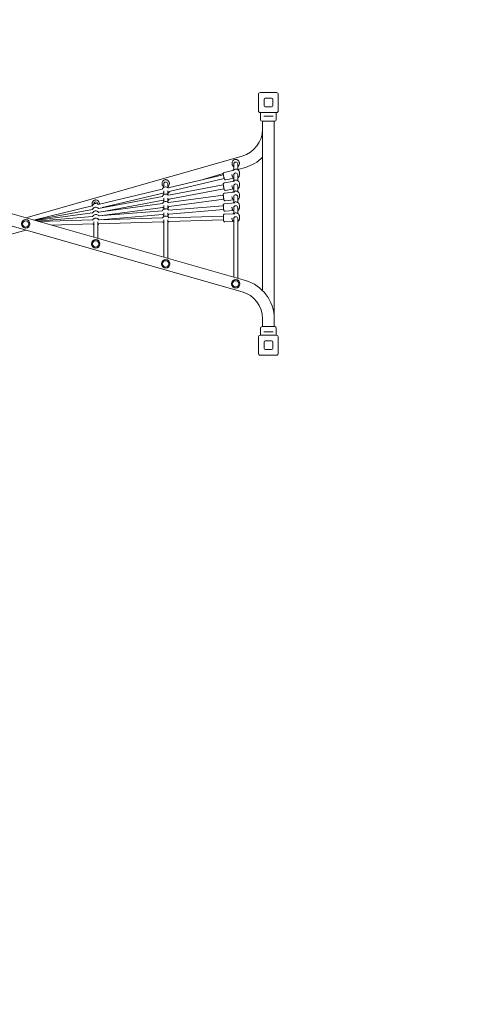
# Model space of a CAD drawing. Units: millimetres. Extents: x 3320 to 19964, y 4540 to 16743.
# Drawn here: x 9690 to 11572, y 10642 to 14700 of the extents above; entities that cross this region are included whole.
import ezdxf

# ---------------------------------------------------------------- set-up
doc = ezdxf.new("R2010")
doc.units = ezdxf.units.MM
doc.header["$LTSCALE"] = 75
doc.layers.add('Dimension (ISO)', color=7, linetype='Continuous', lineweight=18)
doc.layers.add('Visible (ISO)', color=7, linetype='Continuous', lineweight=18)
doc.styles.add('Note Text (ISO)', font='tahoma.ttf')
doc.dimstyles.new('Aplay Dimension Styles M', dxfattribs={"dimscale": 75, "dimtxt": 2.5, "dimasz": 2.5, "dimexe": 3.175, "dimexo": 2, "dimgap": 0.762, "dimtad": 1, "dimdec": 1, "dimlfac": 0.001, "dimrnd": 1e-08, "dimzin": 0, "dimdsep": 46, "dimtxsty": 'Note Text (ISO)', "dimcen": 0.09, "dimdle": 10, "dimclrd": 256, "dimclre": 256, "dimclrt": 7, "dimadec": 0, "dimazin": 0, "dimtfac": 1.40208, "dimtofl": 0, "dimtmove": 0, "dimatfit": 3, "dimfxl": 1, "dimtolj": 1, "dimtzin": 0, "dimlwd": -1, "dimlwe": -1, "dimarcsym": 0})

# ---------------------------------------------------------------- blocks, each defined once
blk = doc.blocks.new('*D32')
at = {"layer": 'Defpoints', "color": 0, "transparency": 16777216}
for p in [(7183.5, 14241.6), (18096.3, 10626), (18096.3, 6342.3)]:
    blk.add_point(p, dxfattribs=at)
at = {"layer": 'Dimension (ISO)', "transparency": 16777216}
for p, q in [((7183.5, 14091.6), (7183.5, 6104.1)), ((18096.3, 10476), (18096.3, 6104.1)), ((7371, 6342.3), (17908.8, 6342.3))]:
    blk.add_line(p, q, dxfattribs=at)
for points in [[(7371, 6373.5), (7371, 6311), (7183.5, 6342.3)], [(17908.8, 6373.5), (17908.8, 6311), (18096.3, 6342.3)]]:
    blk.add_solid(points, dxfattribs=at)
at = {"layer": 'Dimension (ISO)', "color": 7, "transparency": 16777216, "insert": (12641.6, 6594.6), "char_height": 187.5, "attachment_point": 2, "style": 'Note Text (ISO)'}
blk.add_mtext('\\A1;10.9 m', dxfattribs=at)
blk = doc.blocks.new('*D33')
at = {"layer": 'Defpoints', "color": 0, "transparency": 16777216}
for p in [(5567, 13457), (19947.7, 10653), (19947.7, 4854.1)]:
    blk.add_point(p, dxfattribs=at)
at = {"layer": 'Dimension (ISO)', "transparency": 16777216}
for p, q in [((5567, 13307), (5567, 4616)), ((19947.7, 10503), (19947.7, 4616)), ((5754.5, 4854.1), (19760.2, 4854.1))]:
    blk.add_line(p, q, dxfattribs=at)
for points in [[(5754.5, 4885.4), (5754.5, 4822.9), (5567, 4854.1)], [(19760.2, 4885.4), (19760.2, 4822.9), (19947.7, 4854.1)]]:
    blk.add_solid(points, dxfattribs=at)
at = {"layer": 'Dimension (ISO)', "color": 7, "transparency": 16777216, "insert": (12757.3, 5099.5), "char_height": 187.5, "attachment_point": 2, "style": 'Note Text (ISO)'}
blk.add_mtext('\\A1;14.4 m', dxfattribs=at)
blk = doc.blocks.new('*D34')
at = {"layer": 'Defpoints', "color": 0, "transparency": 16777216}
for p in [(7662.4, 16736), (3575.7, 5800.5), (12082.7, 5800.5)]:
    blk.add_point(p, dxfattribs=at)
at = {"layer": 'Dimension (ISO)', "transparency": 16777216}
for p, q in [((7512.4, 16736), (3337.6, 16736)), ((3575.7, 16548.5), (3575.7, 5988)), ((11932.7, 5800.5), (3337.6, 5800.5))]:
    blk.add_line(p, q, dxfattribs=at)
for points in [[(3544.5, 16548.5), (3607, 16548.5), (3575.7, 16736)], [(3544.5, 5988), (3607, 5988), (3575.7, 5800.5)]]:
    blk.add_solid(points, dxfattribs=at)
at = {"layer": 'Dimension (ISO)', "color": 7, "transparency": 16777216, "insert": (3323.4, 11268.2), "char_height": 187.5, "attachment_point": 2, "rotation": 90, "style": 'Note Text (ISO)'}
blk.add_mtext('\\A1;10.9 m', dxfattribs=at)
blk = doc.blocks.new('*D35')
at = {"layer": 'Defpoints', "color": 0, "transparency": 16777216}
for p in [(8214.5, 15053.4), (4574.5, 7317.5), (11681.7, 7317.5)]:
    blk.add_point(p, dxfattribs=at)
at = {"layer": 'Dimension (ISO)', "transparency": 16777216}
for p, q in [((8064.5, 15053.4), (4336.3, 15053.4)), ((4574.5, 14865.9), (4574.5, 7505)), ((11531.7, 7317.5), (4336.3, 7317.5))]:
    blk.add_line(p, q, dxfattribs=at)
for points in [[(4543.2, 14865.9), (4605.7, 14865.9), (4574.5, 15053.4)], [(4543.2, 7505), (4605.7, 7505), (4574.5, 7317.5)]]:
    blk.add_solid(points, dxfattribs=at)
at = {"layer": 'Dimension (ISO)', "color": 7, "transparency": 16777216, "insert": (4329.7, 11185.4), "char_height": 187.5, "attachment_point": 2, "rotation": 90, "style": 'Note Text (ISO)'}
blk.add_mtext('\\A1;7.7 m', dxfattribs=at)

msp = doc.modelspace()

# ---------------------------------------------------------------- linework, layer by layer
at = {"layer": 'Visible (ISO)'}
for p, q in [((10673.72, 14325.46), (10673.72, 14391.46)), ((10681.72, 14399.46), (10747.72, 14399.46)), ((10696.72, 14345.46), (10696.72, 14371.46)), ((10701.72, 14376.46), (10727.72, 14376.46)), ((10732.72, 14371.46), (10732.72, 14345.46)), ((10755.72, 14391.46), (10755.72, 14325.46)), ((10727.72, 14340.46), (10701.72, 14340.46)), ((10747.72, 14317.46), (10681.72, 14317.46)), ((10681.97, 14317.46), (10681.97, 14288.46)), ((10695.55, 14302.96), (10699.6, 14302.96)), ((10729.84, 14302.96), (10699.6, 14302.96)), ((10729.84, 14302.96), (10733.89, 14302.96)), ((10747.47, 14317.46), (10747.47, 14304.21)), ((10747.47, 14295.71), (10747.47, 14288.46)), ((10740.97, 14281.96), (10688.47, 14281.96)), ((10690.57, 13583.75), (10690.57, 14281.96)), ((10738.87, 13467.46), (10738.87, 14281.96)), ((8822.93, 14138.05), (10619.76, 13625.3)), ((9714.72, 13883.57), (10606.51, 14138.05)), ((8809.67, 14091.61), (10606.51, 13578.86)), ((10565.17, 14106.17), (10565.17, 14109.59)), ((10572.17, 14082), (10572.17, 14105.42)), ((10588.17, 14082), (10588.17, 14105.42)), ((10588.17, 14082.59), (10619.76, 14091.61)), ((10595.17, 14106.17), (10595.17, 14109.59)), ((10301.74, 14007.07), (10528.96, 14061.41)), ((10306.06, 13991.65), (10532.56, 14045.82)), ((10436.26, 14039.24), (10528.51, 14065.57)), ((10532.37, 14069.9), (10573.79, 14079.46)), ((10539.35, 14039.69), (10572.17, 14047.27)), ((10564.67, 14061.24), (10564.67, 14062.06)), ((10572.17, 14036.95), (10572.17, 14060.5)), ((10588.17, 14036.95), (10588.17, 14060.5)), ((10595.67, 14061.24), (10595.67, 14068.82)), ((10276.69, 14023.6), (10276.69, 14025.89)), ((10283.69, 14008.63), (10283.69, 14023.1)), ((10299.69, 14008.63), (10299.69, 14023.1)), ((10302.54, 13976.6), (10528.89, 14018.96)), ((10305.71, 13960.92), (10531.7, 14003.21)), ((10306.69, 14023.6), (10306.69, 14025.89)), ((10532.67, 14027.26), (10574.5, 14034.72)), ((10538.12, 13996.74), (10572.17, 14002.82)), ((10564.67, 14016.2), (10564.67, 14016.99)), ((10572.17, 13991.91), (10572.17, 14015.45)), ((10588.17, 13991.91), (10588.17, 14015.45)), ((10595.67, 14016.2), (10595.67, 14023.78)), ((10013.57, 13938.15), (10277.68, 14001.32)), ((10014.01, 13922.6), (10277.82, 13971.98)), ((10029.35, 13925.48), (10280.81, 13985.61)), ((10283.69, 13978.94), (10283.69, 13994.68)), ((10283.69, 13948.49), (10283.69, 13964.98)), ((10299.69, 13978.94), (10299.69, 13994.68)), ((10299.69, 13948.49), (10299.69, 13964.98)), ((10302.66, 13946.02), (10528.95, 13976.62)), ((10533.11, 13984.7), (10575.25, 13989.95)), ((10564.67, 13971.16), (10564.67, 13971.92)), ((10572.17, 13946.86), (10572.17, 13970.41)), ((10588.17, 13946.86), (10588.17, 13970.41)), ((10595.67, 13971.16), (10595.67, 13978.74)), ((9746.92, 13874.38), (9989.05, 13932.29)), ((9988.2, 13941.03), (9988.2, 13942.18)), ((9995.2, 13940), (9995.2, 13940.78)), ((9995.2, 13924.89), (9995.2, 13926.68)), ((10011.2, 13940), (10011.2, 13940.78)), ((10011.2, 13924.89), (10011.2, 13926.68)), ((10014.44, 13907.05), (10278.39, 13942.74)), ((10018.2, 13941.03), (10018.2, 13942.18)), ((10018.54, 13891.46), (10279.71, 13926.77)), ((10026.84, 13908.73), (10280.54, 13956.21)), ((10053.28, 13929.96), (10080.22, 13937.64)), ((10283.69, 13918.69), (10283.69, 13934.53)), ((10299.69, 13918.69), (10299.69, 13934.53)), ((10303.75, 13914.91), (10529.08, 13933.44)), ((10305.63, 13930.28), (10530.93, 13960.74)), ((10533.49, 13941.35), (10575.79, 13945.07)), ((10536.95, 13953.93), (10571.7, 13958.27)), ((10564.67, 13926.1), (10564.67, 13926.85)), ((10572.17, 13901.81), (10572.17, 13925.36)), ((10588.17, 13901.81), (10588.17, 13925.36)), ((10595.67, 13926.1), (10595.67, 13933.68)), ((9750.64, 13873.32), (9989.37, 13917.99)), ((9755.24, 13872.01), (9989.73, 13903.71)), ((9761.2, 13870.3), (9989.84, 13889.1)), ((9995.2, 13909.81), (9995.2, 13911.56)), ((9995.2, 13894.97), (9995.2, 13896.49)), ((9995.2, 13879.85), (9995.2, 13881.64)), ((10011.2, 13909.81), (10011.2, 13911.56)), ((10011.2, 13894.97), (10011.2, 13896.49)), ((10011.2, 13879.85), (10011.2, 13881.64)), ((10015.27, 13891.19), (10278.33, 13912.82)), ((10015.74, 13875.39), (10278.51, 13883.19)), ((10019.85, 13875.52), (10279.77, 13896.88)), ((10283.69, 13888.72), (10283.69, 13904.73)), ((10299.69, 13888.72), (10299.69, 13904.73)), ((10304.42, 13883.96), (10529.33, 13890.64)), ((10304.93, 13898.95), (10530.48, 13917.5)), ((10534.04, 13898.35), (10576.45, 13900.19)), ((10536.2, 13910.47), (10571.21, 13913.54)), ((10564.67, 13881.05), (10564.67, 13881.8)), ((10572.17, 13638.89), (10572.17, 13880.31)), ((10588.17, 13634.32), (10588.17, 13880.31)), ((10595.67, 13881.05), (10595.67, 13888.63)), ((9769.03, 13868.07), (9990.2, 13874.64)), ((9819.84, 13853.57), (9990.85, 13858.65)), ((9995.2, 13803.53), (9995.2, 13866.53)), ((10011.2, 13798.96), (10011.2, 13866.53)), ((10016.04, 13859.4), (10279.55, 13867.22)), ((10283.69, 13721.21), (10283.69, 13874.76)), ((10299.69, 13716.64), (10299.69, 13874.76)), ((10304.33, 13867.95), (10530.02, 13874.65)), ((10535.39, 13867.38), (10570.65, 13868.91)), ((8822.93, 13578.86), (9714.72, 13833.34)), ((10688.47, 13434.96), (10740.97, 13434.96)), ((10690.57, 13467.46), (10690.57, 13434.96)), ((10738.87, 13467.46), (10738.87, 13434.96)), ((10681.72, 13399.46), (10747.72, 13399.46)), ((10681.97, 13399.46), (10681.97, 13428.46)), ((10699.6, 13413.96), (10695.55, 13413.96)), ((10699.6, 13413.96), (10729.84, 13413.96)), ((10733.89, 13413.96), (10729.84, 13413.96)), ((10747.47, 13421.21), (10747.47, 13428.46)), ((10747.47, 13399.46), (10747.47, 13412.71)), ((10673.72, 13325.46), (10673.72, 13391.46)), ((10696.72, 13345.46), (10696.72, 13371.46)), ((10701.72, 13376.46), (10727.72, 13376.46)), ((10732.72, 13371.46), (10732.72, 13345.46)), ((10755.72, 13391.46), (10755.72, 13325.46)), ((10747.72, 13317.46), (10681.72, 13317.46)), ((10727.72, 13340.46), (10701.72, 13340.46))]:
    msp.add_line(p, q, dxfattribs=at)
for centre, radius in [((9714.72, 13858.46), 17.5), ((9714.72, 13858.46), 17.5), ((9714.72, 13858.46), 13), ((10003.2, 13776.13), 17.5), ((10003.2, 13776.13), 17.5), ((10003.2, 13776.13), 13), ((10291.69, 13693.81), 17.5), ((10291.69, 13693.81), 17.5), ((10291.69, 13693.81), 13), ((10580.17, 13611.49), 17.5), ((10580.17, 13611.49), 17.5), ((10580.17, 13611.49), 13)]:
    msp.add_circle(centre, radius, dxfattribs=at)
for centre, radius, start, end in [((10681.72, 14391.46), 8, 90, 180), ((10701.72, 14371.46), 5, 90, 180), ((10727.72, 14371.46), 5, 0, 90), ((10747.72, 14391.46), 8, 0, 90), ((10701.72, 14345.46), 5, 180, 270), ((10727.72, 14345.46), 5, 270, 0), ((10681.72, 14325.46), 8, 180, 270), ((10688.47, 14288.46), 6.5, 180, 270), ((10740.97, 14288.46), 6.5, 270, 0), ((10747.72, 14325.46), 8, 270, 0), ((10574.72, 14249.46), 115.85, 285.92673, 0), ((10574.72, 14249.46), 164.15, 285.92673, 314.89073), ((10291.69, 13995.94), 15, 43.11982, 163.78018), ((10291.69, 13966.25), 15, 43.63006, 157.56994), ((10291.69, 13995.94), 15, 218.95448, 237.76905), ((10291.69, 13995.94), 15, 302.23095, 347.94552), ((10003.2, 13927.31), 15, 45.4206, 161.4794), ((10003.2, 13912.2), 15, 40.61633, 160.58367), ((10291.69, 13935.8), 15, 37.75132, 157.64868), ((10291.69, 13906), 15, 35.84359, 153.55641), ((10291.69, 13935.8), 15, 212.06269, 237.76905), ((10291.69, 13966.25), 15, 221.99115, 237.76905), ((10291.69, 13966.25), 15, 302.23095, 339.20885), ((10291.69, 13935.8), 15, 302.23095, 343.33731), ((10003.2, 13897.12), 15, 36.02923, 159.37077), ((10003.2, 13882.28), 15, 36.40564, 152.99436), ((10003.2, 13867.16), 15, 32.018, 151.382), ((10003.2, 13897.12), 15, 337.32561, 342.25328), ((10003.2, 13912.2), 15, 341.57496, 342.69399), ((10291.69, 13876.03), 15, 31.85407, 151.54593), ((10291.69, 13906), 15, 216.80198, 237.76905), ((10291.69, 13906), 15, 302.23095, 332.59802), ((10003.2, 13867.16), 15, 213.29941, 237.76905), ((10003.2, 13867.16), 15, 302.23095, 330.10059), ((10291.69, 13876.03), 15, 215.91435, 237.76905), ((10291.69, 13876.03), 15, 302.23095, 327.48565), ((10574.72, 13467.46), 164.15, 0, 74.07327), ((10574.72, 13467.46), 115.85, 0, 74.07327), ((10688.47, 13428.46), 6.5, 90, 180), ((10740.97, 13428.46), 6.5, 0, 90), ((10681.72, 13391.46), 8, 90, 180), ((10747.72, 13391.46), 8, 0, 90), ((10701.72, 13371.46), 5, 90, 180), ((10727.72, 13371.46), 5, 0, 90), ((10681.72, 13325.46), 8, 180, 270), ((10701.72, 13345.46), 5, 180, 270), ((10727.72, 13345.46), 5, 270, 0), ((10747.72, 13325.46), 8, 270, 0)]:
    msp.add_arc(centre, radius, start, end, dxfattribs=at)
for centre, ratio in [((10580.17, 14105.42), 0.9888885), ((10580.17, 14060.5), 0.9888885), ((10291.69, 14023.1), 0.9950155), ((10580.17, 14015.45), 0.9888885), ((10580.17, 13970.41), 0.9888885), ((10003.2, 13940.78), 0.9987469), ((10580.17, 13925.36), 0.9888885), ((10580.17, 13880.31), 0.9888885)]:
    msp.add_ellipse(centre, major_axis=(-8, 0), ratio=ratio, start_param=3.1415927, end_param=6.2831853, dxfattribs=at)
for points, knots in [([(10747.19, 14299.96), (10747.19, 14300.49), (10747.21, 14301.06), (10747.26, 14302.11), (10747.3, 14302.58), (10747.37, 14303.34), (10747.4, 14303.67), (10747.45, 14304.1), (10747.47, 14304.21), (10747.47, 14304.21)], [0, 0, 0, 0, 0.16028686, 0.16028686, 0.32057372, 0.32057372, 0.48085902, 0.48085902, 0.64114432, 0.64114432, 0.64114432, 0.64114432]), ([(10747.47, 14295.71), (10747.47, 14295.71), (10747.45, 14295.81), (10747.4, 14296.25), (10747.37, 14296.57), (10747.3, 14297.33), (10747.26, 14297.81), (10747.21, 14298.85), (10747.19, 14299.42), (10747.19, 14299.96)], [1.92343297, 1.92343297, 1.92343297, 1.92343297, 2.08371828, 2.08371828, 2.24400358, 2.24400358, 2.40429044, 2.40429044, 2.5645773, 2.5645773, 2.5645773, 2.5645773]), ([(10595.17, 14109.59), (10595.17, 14111.17), (10594.91, 14112.75), (10593.91, 14115.76), (10593.17, 14117.19), (10591.27, 14119.73), (10590.11, 14120.85), (10587.49, 14122.68), (10586.04, 14123.38), (10582.97, 14124.3), (10581.36, 14124.51), (10578.16, 14124.43), (10576.56, 14124.13), (10573.55, 14123.04), (10572.13, 14122.25), (10569.61, 14120.28), (10568.51, 14119.09), (10566.76, 14116.43), (10566.09, 14114.97), (10565.34, 14112.18), (10565.17, 14110.88), (10565.17, 14109.59)], [1.3723233, 1.3723233, 1.3723233, 1.3723233, 1.6903293, 1.6903293, 2.0087354, 2.0087354, 2.3281742, 2.3281742, 2.6488568, 2.6488568, 2.9705049, 2.9705049, 3.2924728, 3.2924728, 3.6139937, 3.6139937, 3.9344658, 3.9344658, 4.2536903, 4.2536903, 4.5139159, 4.5139159, 4.5139159, 4.5139159]), ([(10572.17, 14093.57), (10571.72, 14093.85), (10571.28, 14094.16), (10569.61, 14095.47), (10568.51, 14096.66), (10566.76, 14099.32), (10566.09, 14100.79), (10565.34, 14103.58), (10565.17, 14104.87), (10565.17, 14106.17)], [7.0458754, 7.0458754, 7.0458754, 7.0458754, 7.1525324, 7.1525324, 7.4730045, 7.4730045, 7.792229, 7.792229, 8.0524547, 8.0524547, 8.0524547, 8.0524547]), ([(10595.67, 14068.82), (10595.67, 14070.46), (10595.4, 14072.09), (10594.37, 14075.2), (10593.6, 14076.67), (10591.63, 14079.3), (10590.44, 14080.46), (10587.74, 14082.35), (10586.23, 14083.07), (10583.06, 14084.02), (10581.4, 14084.24), (10578.09, 14084.15), (10576.44, 14083.84), (10573.32, 14082.72), (10571.86, 14081.91), (10569.52, 14080.07), (10568.59, 14079.13), (10567.79, 14078.08)], [4.4829664, 4.4829664, 4.4829664, 4.4829664, 4.8010238, 4.8010238, 5.1194714, 5.1194714, 5.4389254, 5.4389254, 5.7595908, 5.7595908, 6.0811958, 6.0811958, 6.4031117, 6.4031117, 6.7245926, 6.7245926, 6.9804857, 6.9804857, 6.9804857, 6.9804857]), ([(10595.17, 14106.17), (10595.17, 14104.58), (10594.91, 14103), (10593.91, 14099.99), (10593.17, 14098.57), (10591.27, 14096.02), (10590.11, 14094.9), (10588.6, 14093.85), (10588.38, 14093.71), (10588.17, 14093.57)], [4.910862, 4.910862, 4.910862, 4.910862, 5.228868, 5.228868, 5.5472741, 5.5472741, 5.8667129, 5.8667129, 5.9174414, 5.9174414, 5.9174414, 5.9174414]), ([(10539.35, 14039.69), (10538.83, 14039.57), (10538.29, 14039.54), (10537.27, 14039.63), (10536.81, 14039.75), (10535.93, 14040.09), (10535.57, 14040.31), (10534.88, 14040.81), (10534.64, 14041.06), (10534.19, 14041.56), (10534.06, 14041.77), (10533.83, 14042.14), (10533.75, 14042.28), (10533.6, 14042.58), (10533.54, 14042.71), (10533.38, 14043.12), (10533.3, 14043.33), (10533.06, 14044.06), (10532.89, 14044.63), (10532.48, 14046.12), (10532.23, 14047.07), (10531.71, 14049.11), (10531.45, 14050.19), (10530.92, 14052.4), (10530.65, 14053.55), (10530.14, 14055.79), (10529.9, 14056.9), (10529.45, 14058.97), (10529.25, 14059.94), (10528.91, 14061.68), (10528.77, 14062.44), (10528.6, 14063.48), (10528.55, 14063.82), (10528.49, 14064.43), (10528.46, 14064.64), (10528.49, 14065.31), (10528.49, 14065.56), (10528.65, 14066.33), (10528.73, 14066.77), (10529.28, 14067.73), (10529.44, 14067.98), (10530.02, 14068.66), (10530.52, 14069.12), (10531.57, 14069.66), (10531.96, 14069.81), (10532.37, 14069.9)], [3.2869505, 3.2869505, 3.2869505, 3.2869505, 3.2977959, 3.2977959, 3.3097478, 3.3097478, 3.3254163, 3.3254163, 3.3490789, 3.3490789, 3.3835772, 3.3835772, 3.4243814, 3.4243814, 3.4841323, 3.4841323, 3.6315853, 3.6315853, 3.9457446, 3.9457446, 4.304915, 4.304915, 4.635655, 4.635655, 4.9614719, 4.9614719, 5.286758, 5.286758, 5.6148142, 5.6148142, 5.9551044, 5.9551044, 6.1783821, 6.1783821, 6.3034626, 6.3034626, 6.3551678, 6.3551678, 6.3920113, 6.3920113, 6.4032953, 6.4032953, 6.4200235, 6.4200235, 6.4285432, 6.4285432, 6.4285432, 6.4285432]), ([(10572.17, 14048.06), (10571.61, 14048.4), (10571.07, 14048.77), (10569.26, 14050.19), (10568.13, 14051.42), (10566.31, 14054.16), (10565.62, 14055.68), (10564.85, 14058.56), (10564.67, 14059.9), (10564.67, 14061.24)], [3.914934, 3.914934, 3.914934, 3.914934, 4.0418451, 4.0418451, 4.3623053, 4.3623053, 4.6815504, 4.6815504, 4.9418115, 4.9418115, 4.9418115, 4.9418115]), ([(10595.67, 14061.24), (10595.67, 14059.6), (10595.4, 14057.97), (10594.37, 14054.86), (10593.6, 14053.39), (10591.63, 14050.76), (10590.44, 14049.6), (10588.79, 14048.45), (10588.48, 14048.25), (10588.17, 14048.06)], [1.8002189, 1.8002189, 1.8002189, 1.8002189, 2.1182763, 2.1182763, 2.4367238, 2.4367238, 2.7561779, 2.7561779, 2.8270964, 2.8270964, 2.8270964, 2.8270964]), ([(10306.69, 14025.89), (10306.69, 14027.49), (10306.43, 14029.08), (10305.42, 14032.1), (10304.68, 14033.53), (10302.77, 14036.09), (10301.61, 14037.22), (10298.99, 14039.05), (10297.53, 14039.75), (10294.47, 14040.67), (10292.86, 14040.88), (10289.66, 14040.79), (10288.07, 14040.49), (10285.06, 14039.4), (10283.64, 14038.61), (10281.13, 14036.63), (10280.03, 14035.44), (10278.27, 14032.77), (10277.61, 14031.3), (10276.86, 14028.5), (10276.69, 14027.2), (10276.69, 14025.89)], [2.6645205, 2.6645205, 2.6645205, 2.6645205, 2.9836307, 2.9836307, 3.302918, 3.302918, 3.622665, 3.622665, 3.9429696, 3.9429696, 4.2637095, 4.2637095, 4.5845933, 4.5845933, 4.9052736, 4.9052736, 5.2254811, 5.2254811, 5.5451313, 5.5451313, 5.8061132, 5.8061132, 5.8061132, 5.8061132]), ([(10283.69, 14010.95), (10283.24, 14011.24), (10282.8, 14011.54), (10281.13, 14012.86), (10280.03, 14014.06), (10278.27, 14016.72), (10277.61, 14018.2), (10276.86, 14020.99), (10276.69, 14022.3), (10276.69, 14023.6)], [5.7527489, 5.7527489, 5.7527489, 5.7527489, 5.8594178, 5.8594178, 6.1796253, 6.1796253, 6.4992756, 6.4992756, 6.7602574, 6.7602574, 6.7602574, 6.7602574]), ([(10306.69, 14023.6), (10306.69, 14022.01), (10306.43, 14020.41), (10305.42, 14017.39), (10304.68, 14015.96), (10302.77, 14013.4), (10301.61, 14012.28), (10300.1, 14011.22), (10299.9, 14011.08), (10299.69, 14010.95)], [3.6186648, 3.6186648, 3.6186648, 3.6186648, 3.9377749, 3.9377749, 4.2570623, 4.2570623, 4.5768092, 4.5768092, 4.6261733, 4.6261733, 4.6261733, 4.6261733]), ([(10538.12, 13996.74), (10537.59, 13996.65), (10537.05, 13996.64), (10536.04, 13996.78), (10535.58, 13996.93), (10534.72, 13997.31), (10534.38, 13997.54), (10533.7, 13998.08), (10533.48, 13998.35), (10533.04, 13998.89), (10532.92, 13999.11), (10532.72, 13999.49), (10532.65, 13999.63), (10532.54, 13999.9), (10532.5, 14000.01), (10532.39, 14000.3), (10532.35, 14000.44), (10532.17, 14001.05), (10532.07, 14001.51), (10531.77, 14002.86), (10531.58, 14003.77), (10531.19, 14005.75), (10530.99, 14006.79), (10530.58, 14008.97), (10530.37, 14010.1), (10529.97, 14012.37), (10529.77, 14013.5), (10529.41, 14015.64), (10529.24, 14016.66), (10528.96, 14018.49), (10528.83, 14019.3), (10528.64, 14020.72), (10528.57, 14021.21), (10528.53, 14021.94), (10528.53, 14022.04), (10528.53, 14022.26), (10528.53, 14022.37), (10528.55, 14022.7), (10528.56, 14022.9), (10528.69, 14023.57), (10528.74, 14023.94), (10529.22, 14024.86), (10529.38, 14025.13), (10529.78, 14025.63), (10529.98, 14025.86), (10530.64, 14026.44), (10531.19, 14026.8), (10532.12, 14027.13), (10532.39, 14027.21), (10532.67, 14027.26)], [3.2884679, 3.2884679, 3.2884679, 3.2884679, 3.2969275, 3.2969275, 3.3062513, 3.3062513, 3.3184981, 3.3184981, 3.3372855, 3.3372855, 3.3665701, 3.3665701, 3.4007353, 3.4007353, 3.4456892, 3.4456892, 3.5349554, 3.5349554, 3.8480561, 3.8480561, 4.2195181, 4.2195181, 4.5502009, 4.5502009, 4.8752868, 4.8752868, 5.1993088, 5.1993088, 5.5246481, 5.5246481, 5.856206, 5.856206, 6.2234841, 6.2234841, 6.2751282, 6.2751282, 6.318024, 6.318024, 6.3628527, 6.3628527, 6.3958463, 6.3958463, 6.4065573, 6.4065573, 6.4140503, 6.4140503, 6.4255873, 6.4255873, 6.4300605, 6.4300605, 6.4300605, 6.4300605]), ([(10572.17, 14003.02), (10571.61, 14003.36), (10571.07, 14003.73), (10569.26, 14005.15), (10568.13, 14006.38), (10566.31, 14009.12), (10565.62, 14010.64), (10564.85, 14013.52), (10564.67, 14014.86), (10564.67, 14016.2)], [3.8640177, 3.8640177, 3.8640177, 3.8640177, 3.9909288, 3.9909288, 4.311389, 4.311389, 4.6306341, 4.6306341, 4.8908952, 4.8908952, 4.8908952, 4.8908952]), ([(10595.67, 14023.78), (10595.67, 14025.42), (10595.4, 14027.05), (10594.37, 14030.16), (10593.6, 14031.63), (10591.63, 14034.26), (10590.44, 14035.42), (10587.74, 14037.3), (10586.23, 14038.03), (10583.06, 14038.98), (10581.4, 14039.2), (10578.09, 14039.11), (10576.44, 14038.8), (10573.32, 14037.68), (10571.86, 14036.87), (10569.71, 14035.18), (10568.93, 14034.43), (10568.24, 14033.6)], [4.5338827, 4.5338827, 4.5338827, 4.5338827, 4.8519401, 4.8519401, 5.1703877, 5.1703877, 5.4898417, 5.4898417, 5.8105071, 5.8105071, 6.1321121, 6.1321121, 6.454028, 6.454028, 6.7755089, 6.7755089, 6.9843834, 6.9843834, 6.9843834, 6.9843834]), ([(10595.67, 14016.2), (10595.67, 14014.56), (10595.4, 14012.92), (10594.37, 14009.82), (10593.6, 14008.34), (10591.63, 14005.71), (10590.44, 14004.56), (10588.79, 14003.41), (10588.48, 14003.21), (10588.17, 14003.02)], [1.7493026, 1.7493026, 1.7493026, 1.7493026, 2.06736, 2.06736, 2.3858076, 2.3858076, 2.7052616, 2.7052616, 2.7761801, 2.7761801, 2.7761801, 2.7761801]), ([(10536.95, 13953.93), (10536.42, 13953.87), (10535.88, 13953.89), (10534.88, 13954.08), (10534.43, 13954.25), (10533.59, 13954.68), (10533.26, 13954.93), (10532.61, 13955.51), (10532.4, 13955.78), (10531.98, 13956.38), (10531.87, 13956.61), (10531.68, 13957.02), (10531.63, 13957.16), (10531.54, 13957.41), (10531.52, 13957.5), (10531.45, 13957.72), (10531.43, 13957.81), (10531.35, 13958.15), (10531.32, 13958.34), (10531.2, 13958.98), (10531.12, 13959.49), (10530.91, 13960.86), (10530.78, 13961.75), (10530.52, 13963.7), (10530.38, 13964.75), (10530.09, 13966.95), (10529.94, 13968.09), (10529.66, 13970.35), (10529.53, 13971.47), (10529.28, 13973.59), (10529.17, 13974.58), (10528.98, 13976.35), (10528.9, 13977.13), (10528.77, 13978.45), (10528.73, 13978.87), (10528.71, 13979.5), (10528.71, 13979.58), (10528.71, 13979.76), (10528.72, 13979.86), (10528.73, 13980.12), (10528.74, 13980.28), (10528.84, 13980.81), (10528.87, 13981.1), (10529.21, 13981.9), (10529.34, 13982.17), (10529.71, 13982.73), (10529.9, 13982.98), (10530.54, 13983.63), (10531.09, 13984.06), (10532.22, 13984.52), (10532.66, 13984.64), (10533.11, 13984.7)], [3.2896478, 3.2896478, 3.2896478, 3.2896478, 3.295608, 3.295608, 3.3021779, 3.3021779, 3.3108209, 3.3108209, 3.3242648, 3.3242648, 3.3470974, 3.3470974, 3.3749977, 3.3749977, 3.4073856, 3.4073856, 3.4605327, 3.4605327, 3.6202157, 3.6202157, 3.9183843, 3.9183843, 4.2626061, 4.2626061, 4.5892616, 4.5892616, 4.9126614, 4.9126614, 5.2355159, 5.2355159, 5.5595137, 5.5595137, 5.8885612, 5.8885612, 6.2474643, 6.2474643, 6.2934083, 6.2934083, 6.3327361, 6.3327361, 6.3711346, 6.3711346, 6.3991288, 6.3991288, 6.4097504, 6.4097504, 6.4165789, 6.4165789, 6.4262011, 6.4262011, 6.4312404, 6.4312404, 6.4312404, 6.4312404]), ([(10572.17, 13957.98), (10571.61, 13958.32), (10571.07, 13958.69), (10569.26, 13960.11), (10568.13, 13961.34), (10566.31, 13964.08), (10565.62, 13965.6), (10564.85, 13968.48), (10564.67, 13969.82), (10564.67, 13971.16)], [3.8110373, 3.8110373, 3.8110373, 3.8110373, 3.9379484, 3.9379484, 4.2584085, 4.2584085, 4.5776536, 4.5776536, 4.8379148, 4.8379148, 4.8379148, 4.8379148]), ([(10595.67, 13978.74), (10595.67, 13980.38), (10595.4, 13982.01), (10594.37, 13985.12), (10593.6, 13986.59), (10591.63, 13989.22), (10590.44, 13990.38), (10587.74, 13992.26), (10586.23, 13992.99), (10583.06, 13993.94), (10581.4, 13994.16), (10578.09, 13994.07), (10576.44, 13993.76), (10573.32, 13992.64), (10571.86, 13991.83), (10569.91, 13990.3), (10569.31, 13989.74), (10568.75, 13989.14)], [4.5868632, 4.5868632, 4.5868632, 4.5868632, 4.9049206, 4.9049206, 5.2233681, 5.2233681, 5.5428221, 5.5428221, 5.8634875, 5.8634875, 6.1850925, 6.1850925, 6.5070084, 6.5070084, 6.8284894, 6.8284894, 6.9874468, 6.9874468, 6.9874468, 6.9874468]), ([(10595.67, 13971.16), (10595.67, 13969.52), (10595.4, 13967.88), (10594.37, 13964.78), (10593.6, 13963.3), (10591.63, 13960.67), (10590.44, 13959.52), (10588.79, 13958.37), (10588.48, 13958.17), (10588.17, 13957.98)], [1.6963221, 1.6963221, 1.6963221, 1.6963221, 2.0143796, 2.0143796, 2.3328271, 2.3328271, 2.6522811, 2.6522811, 2.7231997, 2.7231997, 2.7231997, 2.7231997]), ([(10018.2, 13942.18), (10018.2, 13943.78), (10017.94, 13945.38), (10016.94, 13948.41), (10016.19, 13949.85), (10014.28, 13952.41), (10013.12, 13953.54), (10010.5, 13955.37), (10009.04, 13956.08), (10005.97, 13957), (10004.37, 13957.21), (10001.17, 13957.11), (9999.58, 13956.81), (9996.57, 13955.72), (9995.15, 13954.93), (9992.64, 13952.94), (9991.55, 13951.75), (9989.79, 13949.08), (9989.13, 13947.6), (9988.37, 13944.79), (9988.2, 13943.49), (9988.2, 13942.18)], [2.4754505, 2.4754505, 2.4754505, 2.4754505, 2.7952275, 2.7952275, 3.1150487, 3.1150487, 3.4349849, 3.4349849, 3.7550612, 3.7550612, 4.0752473, 4.0752473, 4.3954697, 4.3954697, 4.7156404, 4.7156404, 5.0356919, 5.0356919, 5.3556037, 5.3556037, 5.6170432, 5.6170432, 5.6170432, 5.6170432]), ([(9989.86, 13934.17), (9989.38, 13935.12), (9988.99, 13936.12), (9988.37, 13938.42), (9988.2, 13939.72), (9988.2, 13941.03)], [6.47442381, 6.47442381, 6.47442381, 6.47442381, 6.68788793, 6.68788793, 6.94932741, 6.94932741, 6.94932741, 6.94932741]), ([(10536.2, 13910.47), (10535.67, 13910.42), (10535.14, 13910.47), (10534.14, 13910.69), (10533.7, 13910.88), (10532.88, 13911.33), (10532.56, 13911.6), (10531.93, 13912.2), (10531.73, 13912.49), (10531.31, 13913.13), (10531.22, 13913.36), (10531.04, 13913.8), (10530.99, 13913.95), (10530.92, 13914.19), (10530.9, 13914.27), (10530.86, 13914.45), (10530.85, 13914.52), (10530.81, 13914.73), (10530.79, 13914.82), (10530.72, 13915.3), (10530.67, 13915.7), (10530.59, 13916.43), (10530.57, 13916.6), (10530.53, 13916.96), (10530.51, 13917.15), (10530.47, 13917.56), (10530.45, 13917.77), (10530.41, 13918.21), (10530.38, 13918.43), (10530.27, 13919.55), (10530.18, 13920.55), (10529.98, 13922.67), (10529.88, 13923.79), (10529.68, 13926.05), (10529.58, 13927.19), (10529.4, 13929.37), (10529.31, 13930.41), (10529.16, 13932.31), (10529.1, 13933.15), (10529, 13934.59), (10528.96, 13935.16), (10528.93, 13935.81), (10528.92, 13935.98), (10528.92, 13936.27), (10528.92, 13936.33), (10528.92, 13936.47), (10528.93, 13936.55), (10528.94, 13936.76), (10528.95, 13936.89), (10529.01, 13937.31), (10529.04, 13937.53), (10529.27, 13938.21), (10529.37, 13938.48), (10529.71, 13939.07), (10529.89, 13939.34), (10530.33, 13939.86), (10530.55, 13940.07), (10531.25, 13940.63), (10531.83, 13940.97), (10532.84, 13941.26), (10533.16, 13941.32), (10533.49, 13941.35)], [3.2902284, 3.2902284, 3.2902284, 3.2902284, 3.2944375, 3.2944375, 3.2990773, 3.2990773, 3.3051861, 3.3051861, 3.3147589, 3.3147589, 3.3320531, 3.3320531, 3.3557636, 3.3557636, 3.3805973, 3.3805973, 3.416365, 3.416365, 3.4959312, 3.4959312, 3.8100905, 3.8100905, 3.8969913, 3.8969913, 3.9852671, 3.9852671, 4.0736658, 4.0736658, 4.1608705, 4.1608705, 4.4872647, 4.4872647, 4.8100817, 4.8100817, 5.1320979, 5.1320979, 5.4544994, 5.4544994, 5.7791371, 5.7791371, 6.1141763, 6.1141763, 6.2729987, 6.2729987, 6.3127043, 6.3127043, 6.3463733, 6.3463733, 6.3789794, 6.3789794, 6.4024913, 6.4024913, 6.4128489, 6.4128489, 6.4191705, 6.4191705, 6.4232061, 6.4232061, 6.4292162, 6.4292162, 6.4318211, 6.4318211, 6.4318211, 6.4318211]), ([(10572.17, 13912.92), (10571.61, 13913.26), (10571.07, 13913.63), (10569.26, 13915.05), (10568.13, 13916.28), (10566.31, 13919.02), (10565.62, 13920.54), (10564.85, 13923.42), (10564.67, 13924.76), (10564.67, 13926.1)], [3.7740729, 3.7740729, 3.7740729, 3.7740729, 3.9009839, 3.9009839, 4.2214441, 4.2214441, 4.5406892, 4.5406892, 4.8009504, 4.8009504, 4.8009504, 4.8009504]), ([(10595.67, 13933.68), (10595.67, 13935.32), (10595.4, 13936.95), (10594.37, 13940.06), (10593.6, 13941.53), (10591.63, 13944.16), (10590.44, 13945.32), (10587.74, 13947.21), (10586.23, 13947.93), (10583.06, 13948.88), (10581.4, 13949.1), (10578.09, 13949.01), (10576.44, 13948.7), (10573.32, 13947.58), (10571.86, 13946.77), (10570.06, 13945.36), (10569.58, 13944.93), (10569.13, 13944.48)], [4.6238276, 4.6238276, 4.6238276, 4.6238276, 4.941885, 4.941885, 5.2603326, 5.2603326, 5.5797866, 5.5797866, 5.900452, 5.900452, 6.2220569, 6.2220569, 6.5439729, 6.5439729, 6.8654538, 6.8654538, 6.9889853, 6.9889853, 6.9889853, 6.9889853]), ([(10595.67, 13926.1), (10595.67, 13924.46), (10595.4, 13922.83), (10594.37, 13919.72), (10593.6, 13918.25), (10591.63, 13915.62), (10590.44, 13914.46), (10588.79, 13913.31), (10588.48, 13913.11), (10588.17, 13912.92)], [1.6593577, 1.6593577, 1.6593577, 1.6593577, 1.9774151, 1.9774151, 2.2958627, 2.2958627, 2.6153167, 2.6153167, 2.6862352, 2.6862352, 2.6862352, 2.6862352]), ([(10535.39, 13867.38), (10534.86, 13867.35), (10534.32, 13867.42), (10533.34, 13867.69), (10532.91, 13867.9), (10532.11, 13868.38), (10531.8, 13868.67), (10531.19, 13869.3), (10531.01, 13869.59), (10530.6, 13870.27), (10530.52, 13870.52), (10530.33, 13871.06), (10530.31, 13871.21), (10530.25, 13871.45), (10530.24, 13871.52), (10530.22, 13871.66), (10530.21, 13871.71), (10530.2, 13871.82), (10530.19, 13871.87), (10530.18, 13872.03), (10530.17, 13872.11), (10530.14, 13872.5), (10530.12, 13872.89), (10530.08, 13873.58), (10530.07, 13873.74), (10530.05, 13874.07), (10530.04, 13874.25), (10530.02, 13874.63), (10530.01, 13874.83), (10529.99, 13875.24), (10529.98, 13875.45), (10529.93, 13876.52), (10529.88, 13877.5), (10529.79, 13879.58), (10529.74, 13880.69), (10529.64, 13882.94), (10529.59, 13884.07), (10529.5, 13886.26), (10529.45, 13887.31), (10529.38, 13889.22), (10529.35, 13890.08), (10529.31, 13890.99), (10529.31, 13891.16), (10529.3, 13891.49), (10529.29, 13891.65), (10529.28, 13891.94), (10529.28, 13892.08), (10529.27, 13892.33), (10529.27, 13892.45), (10529.26, 13892.79), (10529.25, 13892.97), (10529.25, 13893.23), (10529.25, 13893.31), (10529.26, 13893.5), (10529.26, 13893.55), (10529.27, 13893.69), (10529.27, 13893.78), (10529.3, 13894.05), (10529.32, 13894.18), (10529.42, 13894.64), (10529.47, 13894.84), (10529.7, 13895.42), (10529.82, 13895.73), (10530.28, 13896.4), (10530.48, 13896.65), (10530.96, 13897.12), (10531.2, 13897.32), (10531.93, 13897.81), (10532.53, 13898.1), (10533.49, 13898.3), (10533.76, 13898.34), (10534.04, 13898.35)], [3.2906623, 3.2906623, 3.2906623, 3.2906623, 3.2927554, 3.2927554, 3.2950628, 3.2950628, 3.2981026, 3.2981026, 3.3028941, 3.3028941, 3.3120845, 3.3120845, 3.3293854, 3.3293854, 3.3457887, 3.3457887, 3.3651997, 3.3651997, 3.3976142, 3.3976142, 3.4881118, 3.4881118, 3.802271, 3.802271, 3.8855041, 3.8855041, 3.9699326, 3.9699326, 4.0544191, 4.0544191, 4.1377955, 4.1377955, 4.4612192, 4.4612192, 4.7826898, 4.7826898, 5.1037019, 5.1037019, 5.4248541, 5.4248541, 5.7469779, 5.7469779, 5.8281875, 5.8281875, 5.9103463, 5.9103463, 5.9923951, 5.9923951, 6.0733462, 6.0733462, 6.2528006, 6.2528006, 6.3425277, 6.3425277, 6.3685943, 6.3685943, 6.3923279, 6.3923279, 6.4087264, 6.4087264, 6.4176239, 6.4176239, 6.4235432, 6.4235432, 6.4264335, 6.4264335, 6.4283077, 6.4283077, 6.4311627, 6.4311627, 6.4322549, 6.4322549, 6.4322549, 6.4322549]), ([(10572.17, 13867.87), (10571.61, 13868.21), (10571.07, 13868.58), (10569.26, 13870), (10568.13, 13871.23), (10566.31, 13873.98), (10565.62, 13875.49), (10564.85, 13878.37), (10564.67, 13879.71), (10564.67, 13881.05)], [3.7295215, 3.7295215, 3.7295215, 3.7295215, 3.8564325, 3.8564325, 4.1768927, 4.1768927, 4.4961378, 4.4961378, 4.756399, 4.756399, 4.756399, 4.756399]), ([(10595.67, 13888.63), (10595.67, 13890.27), (10595.4, 13891.91), (10594.37, 13895.01), (10593.6, 13896.48), (10591.63, 13899.11), (10590.44, 13900.27), (10587.74, 13902.16), (10586.23, 13902.89), (10583.06, 13903.83), (10581.4, 13904.06), (10578.09, 13903.97), (10576.44, 13903.65), (10573.32, 13902.53), (10571.86, 13901.72), (10570.23, 13900.44), (10569.92, 13900.18), (10569.61, 13899.9)], [4.668379, 4.668379, 4.668379, 4.668379, 4.9864364, 4.9864364, 5.304884, 5.304884, 5.624338, 5.624338, 5.9450034, 5.9450034, 6.2666083, 6.2666083, 6.5885243, 6.5885243, 6.9100052, 6.9100052, 6.9901854, 6.9901854, 6.9901854, 6.9901854]), ([(10595.67, 13881.05), (10595.67, 13879.41), (10595.4, 13877.78), (10594.37, 13874.67), (10593.6, 13873.2), (10591.63, 13870.57), (10590.44, 13869.41), (10588.79, 13868.26), (10588.48, 13868.06), (10588.17, 13867.87)], [1.6148063, 1.6148063, 1.6148063, 1.6148063, 1.9328637, 1.9328637, 2.2513113, 2.2513113, 2.5707653, 2.5707653, 2.6416838, 2.6416838, 2.6416838, 2.6416838]), ([(10747.47, 13412.71), (10747.47, 13412.71), (10747.45, 13412.81), (10747.4, 13413.25), (10747.37, 13413.57), (10747.3, 13414.33), (10747.26, 13414.81), (10747.21, 13415.85), (10747.19, 13416.42), (10747.19, 13417.49), (10747.21, 13418.06), (10747.26, 13419.11), (10747.3, 13419.58), (10747.37, 13420.34), (10747.4, 13420.67), (10747.45, 13421.1), (10747.47, 13421.21), (10747.47, 13421.21)], [0.6411443, 0.6411443, 0.6411443, 0.6411443, 0.8014296, 0.8014296, 0.9617149, 0.9617149, 1.1220018, 1.1220018, 1.2822886, 1.2822886, 1.4425755, 1.4425755, 1.6028624, 1.6028624, 1.7631477, 1.7631477, 1.923433, 1.923433, 1.923433, 1.923433])]:
    msp.add_open_spline(points, degree=3, knots=knots, dxfattribs=at)
msp.add_open_spline([(10018.2, 13941.03), (10018.2, 13940.43), (10018.17, 13939.83), (10018.09, 13939.24)], degree=3, dxfattribs=at)

# ---------------------------------------------------------------- dimensions: what is measured, and where the dimension line sits
at = {"layer": 'Dimension (ISO)'}
for base, p1, p2, angle, picture, middle in [((3575.74, 5800.51), (7662.44, 16735.97), (12082.72, 5800.51), 90, '*D34', (3575.74, 11268.24)), ((4574.47, 7317.46), (8214.47, 15053.36), (11681.72, 7317.46), 90, '*D35', (4574.47, 11185.41)), ((18096.33, 6342.27), (7183.45, 14241.6), (18096.33, 10626.02), 180, '*D32', (12641.63, 6342.27)), ((19947.71, 4854.11), (5566.97, 13457), (19947.71, 10653.04), 180, '*D33', (12757.34, 4854.11))]:
    dim = msp.add_linear_dim(base=base, p1=p1, p2=p2, angle=angle, text='<> m', dimstyle='Aplay Dimension Styles M', override={"dimdec": 1, "dimlfac": 0.001, "dimpost": '', "dimtp": 0, "dimtm": 0, "dimtdec": 2, "dimatfit": 1}, dxfattribs=at)
    dim.commit()
    dim.dimension.update_dxf_attribs({"geometry": picture, "text_midpoint": middle, "dimtype": 160})

doc.saveas('drawing.dxf')
